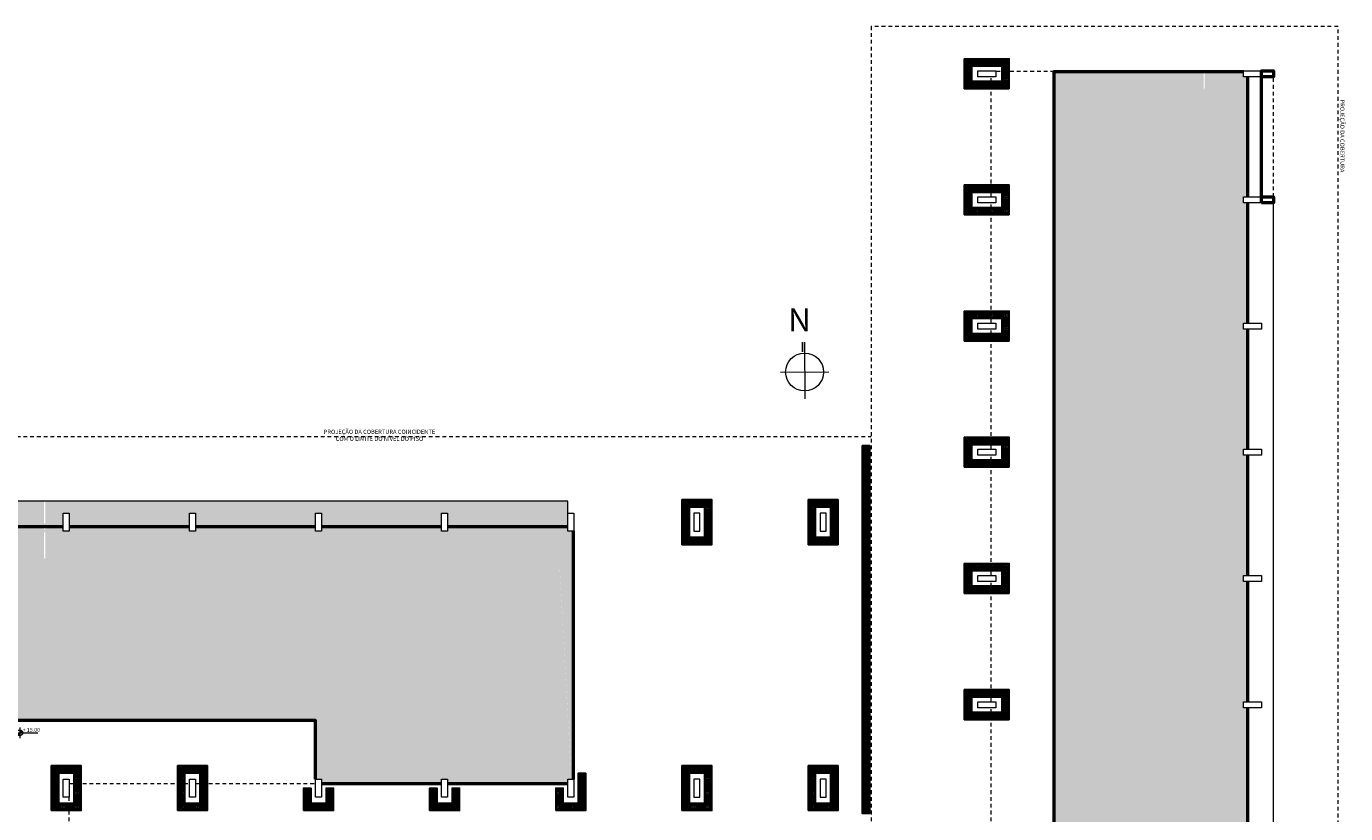
# Model space of a CAD drawing. Units: millimetres. Extents: x 11205 to 13120, y 7996 to 8195.
# Drawn here: x 12874 to 12918, y 8082 to 8108 of the extents above; entities that cross this region are included whole.
import ezdxf

# ---------------------------------------------------------------- set-up
doc = ezdxf.new("R2010")
doc.units = ezdxf.units.MM
doc.header["$MEASUREMENT"] = 0
doc.linetypes.add('HIDDEN2', pattern=[0.1875, 0.125, -0.0625])
doc.layers.get('0').update_dxf_attribs({"linetype": 'CONTINUOUS'})
for name, color, linetype, lineweight in [('Acessibilidade', 150, 'CONTINUOUS', 9), ('ARQ_ALV_ALT', 7, 'CONTINUOUS', 50), ('ARQ_CTA_NIV', 7, 'CONTINUOUS', 5), ('ARQ_EST', 6, 'CONTINUOUS', 5), ('ARQ_PIS_CAL', 9, 'CONTINUOUS', 5), ('ARQ_PRJ_COB', 2, 'HIDDEN2', 5), ('ARQ_PRJ_GER', 9, 'HIDDEN2', 5), ('ARQ_SMB_NIV', 2, 'CONTINUOUS', 5), ('ARQ_TXT_GER', 7, 'CONTINUOUS', 15), ('HATCH', 9, 'CONTINUOUS', 5), ('NÍVEL', 7, 'CONTINUOUS', 5), ('Txt-JanelasPortas', 7, 'CONTINUOUS', 5)]:
    doc.layers.add(name, color=color, linetype=linetype, lineweight=lineweight)
doc.layers.add('piso alerta', color=10, linetype='CONTINUOUS')
doc.layers.add('piso direcional', color=160, linetype='CONTINUOUS')
doc.styles.add('ARIAL', font='arial.ttf')
doc.styles.add('styleARIAL', font='arial.ttf')
pattern_1 = [(240, (12980.79262, 8064.79187), (0.038501588, -0.058313294), [0, -0.0625])]

# ---------------------------------------------------------------- blocks, each defined once
blk = doc.blocks.new('NIVEL')
at = {"layer": 'NÍVEL'}
h = blk.add_hatch(color=256, dxfattribs=at)
h.paths.add_polyline_path([(0, 0), (0.078, 0, 0.414214), (0, 0.078)])
h.paths.add_polyline_path([(0, -0.078), (0, 0), (-0.078, 0, 0.414214)])
for p, q in [((-0.138, 0), (0.467, 0)), ((0, 0.138), (0, -0.138))]:
    blk.add_line(p, q, dxfattribs=at)
blk.add_circle((0, 0), 0.0782, dxfattribs=at)
blk = doc.blocks.new('NIVEL2')
blk.add_blockref('NIVEL', (0, 0))
at = {"layer": 'Txt-JanelasPortas', "flags": 4}
blk.add_attdef('+142', (0.144, 0.025), '', height=0.08, dxfattribs=at)
blk = doc.blocks.new('A$C2098290F')
at = {"layer": 'piso alerta'}
blk.add_lwpolyline([(0, 25), (25, 25), (25, 0), (0, 0)], close=True, dxfattribs=at)
for centre in [(3.5, 21.5), (3.5, 17), (3.5, 12.5), (3.5, 8), (3.5, 3.5), (8, 21.5), (8, 17), (8, 12.5), (8, 8), (8, 3.5), (12.5, 21.5), (12.5, 17), (12.5, 12.5), (12.5, 8), (12.5, 3.5), (17, 21.5), (17, 17), (17, 12.5), (17, 8), (17, 3.5), (21.5, 21.5), (21.5, 17), (21.5, 12.5), (21.5, 8), (21.5, 3.5)]:
    blk.add_circle(centre, 1.5, dxfattribs=at)
blk = doc.blocks.new('A$C58171AD6')
at = {"layer": 'piso direcional'}
for p, q in [((3, 22.5), (3, 2.5)), ((4.5, 24), (4.5, 24)), ((4.5, 1), (4.5, 1)), ((6, 22.5), (6, 2.5)), ((11, 22.5), (11, 2.5)), ((12.5, 24), (12.5, 24)), ((12.5, 1), (12.5, 1)), ((14, 22.5), (14, 2.5)), ((19, 22.5), (19, 2.5)), ((20.5, 24), (20.5, 24)), ((20.5, 1), (20.5, 1)), ((22, 22.5), (22, 2.5))]:
    blk.add_line(p, q, dxfattribs=at)
blk.add_lwpolyline([(25, 25), (25, 0), (0, 0), (0, 25)], close=True, dxfattribs=at)
for centre, start, end in [((4.5, 22.5), 90, 180), ((4.5, 2.5), 180, 270), ((4.5, 22.5), 0, 90), ((4.5, 2.5), 270, 0), ((12.5, 22.5), 90, 180), ((12.5, 2.5), 180, 270), ((12.5, 22.5), 0, 90), ((12.5, 2.5), 270, 0), ((20.5, 22.5), 90, 180), ((20.5, 2.5), 180, 270), ((20.5, 22.5), 0, 90), ((20.5, 2.5), 270, 0)]:
    blk.add_arc(centre, 1.5, start, end, dxfattribs=at)

msp = doc.modelspace()

# ---------------------------------------------------------------- hatches: boundary and pattern name
at = {"layer": 'HATCH'}
h = msp.add_hatch(dxfattribs=at)
h.set_pattern_fill('DOTS', color=256, angle=240, style=0)
h.set_pattern_definition(pattern_1)
h.paths.add_polyline_path([(12906.518, 8069.571), (12906.621, 8069.571), (12906.682, 8069.571), (12906.702, 8069.571), (12906.763, 8069.571), (12907.632, 8069.571), (12907.652, 8069.571), (12907.723, 8069.571), (12907.784, 8069.571), (12907.845, 8069.571), (12907.865, 8069.571), (12907.926, 8069.571), (12906.518, 8069.571), (12906.518, 8069.531), (12907.926, 8069.531), (12907.905, 8069.531), (12907.845, 8069.531), (12907.784, 8069.531), (12907.723, 8069.531), (12907.699, 8069.531), (12907.632, 8069.531), (12906.763, 8069.531), (12906.743, 8069.531), (12906.682, 8069.531), (12906.621, 8069.531), (12906.518, 8069.531), (12906.518, 8068.35), (12906.668, 8068.35), (12906.668, 8068.15), (12906.518, 8068.15), (12906.518, 8064.15), (12906.668, 8064.15), (12906.668, 8063.95), (12906.518, 8063.95), (12906.518, 8059.95), (12906.668, 8059.95), (12906.668, 8059.75), (12906.518, 8059.75), (12906.518, 8055.75), (12906.668, 8055.75), (12906.668, 8055.575), (12913.59, 8055.575), (12913.59, 8055.579), (12913.59, 8055.65), (12913.59, 8055.711), (12913.59, 8055.772), (12913.59, 8055.796), (12913.59, 8055.853), (12913.59, 8055.576), (12913.63, 8055.576), (12913.63, 8055.853), (12913.63, 8055.832), (12913.63, 8055.772), (12913.63, 8055.711), (12913.63, 8055.65), (12913.63, 8055.63), (12913.63, 8055.575), (12914.918, 8055.575), (12914.918, 8055.75), (12915.068, 8055.75), (12915.068, 8059.75), (12914.918, 8059.75), (12914.918, 8059.95), (12915.068, 8059.95), (12915.068, 8063.95), (12914.918, 8063.95), (12914.918, 8064.15), (12915.068, 8064.15), (12915.068, 8068.15), (12914.918, 8068.15), (12914.918, 8068.35), (12915.068, 8068.35), (12915.068, 8069.531), (12915.054, 8069.531), (12914.997, 8069.531), (12915.068, 8069.532), (12915.068, 8069.572), (12914.997, 8069.571), (12915.068, 8069.571), (12915.068, 8072.35), (12914.918, 8072.35), (12914.918, 8072.55), (12915.068, 8072.55), (12915.068, 8076.55), (12914.918, 8076.55), (12914.918, 8076.75), (12915.068, 8076.75), (12915.068, 8080.75), (12914.918, 8080.75), (12914.918, 8080.95), (12914.918, 8081.175), (12915.068, 8081.175), (12915.068, 8085.175), (12914.918, 8085.175), (12914.918, 8085.375), (12915.068, 8085.375), (12915.068, 8089.375), (12914.918, 8089.375), (12914.918, 8089.575), (12915.068, 8089.575), (12915.068, 8093.575), (12914.918, 8093.575), (12914.918, 8093.775), (12915.068, 8093.775), (12915.068, 8097.775), (12914.918, 8097.775), (12914.918, 8097.975), (12915.068, 8097.975), (12915.068, 8101.975), (12914.918, 8101.975), (12914.918, 8102.175), (12915.068, 8102.175), (12915.068, 8106.175), (12914.918, 8106.175), (12914.918, 8106.35), (12913.63, 8106.35), (12913.63, 8105.772), (12913.59, 8105.772), (12913.59, 8106.35), (12908.618, 8106.35), (12908.618, 8072.525), (12906.668, 8072.525), (12906.668, 8072.35), (12906.518, 8072.35)])
h = msp.add_hatch(dxfattribs=at)
h.set_pattern_fill('DOTS', color=256, angle=240, style=0)
h.set_pattern_definition(pattern_1)
h.paths.add_polyline_path([(12841.818, 8084.75), (12884.018, 8084.75), (12884.018, 8082.8), (12884.218, 8082.8), (12884.218, 8082.65), (12888.218, 8082.65), (12888.218, 8082.8), (12888.418, 8082.8), (12888.418, 8082.65), (12892.418, 8082.65), (12892.418, 8082.8), (12892.593, 8082.8), (12892.593, 8089.721), (12892.592, 8089.721), (12892.592, 8089.761), (12892.593, 8089.761), (12892.593, 8091.05), (12892.418, 8091.05), (12892.418, 8091.2), (12888.418, 8091.2), (12888.418, 8091.05), (12888.218, 8091.05), (12888.218, 8091.2), (12884.218, 8091.2), (12884.218, 8091.05), (12884.018, 8091.05), (12884.018, 8091.2), (12880.018, 8091.2), (12880.018, 8091.05), (12879.818, 8091.05), (12879.818, 8091.2), (12875.818, 8091.2), (12875.818, 8091.05), (12875.618, 8091.05), (12875.618, 8091.2), (12875.019, 8091.2), (12875.019, 8091.156), (12875.019, 8091.095), (12874.979, 8091.095), (12874.979, 8091.156), (12874.979, 8091.2), (12871.618, 8091.2), (12871.618, 8091.05), (12871.418, 8091.05), (12871.418, 8091.65), (12871.618, 8091.65), (12871.618, 8091.2), (12874.979, 8091.2), (12874.979, 8091.217), (12875.019, 8091.217), (12875.019, 8091.2), (12875.618, 8091.2), (12875.618, 8091.65), (12875.818, 8091.65), (12875.818, 8091.2), (12879.818, 8091.2), (12879.818, 8091.65), (12880.018, 8091.65), (12880.018, 8091.2), (12884.018, 8091.2), (12884.018, 8091.65), (12884.218, 8091.65), (12884.218, 8091.2), (12888.218, 8091.2), (12888.218, 8091.65), (12888.418, 8091.65), (12888.418, 8091.2), (12892.418, 8091.2), (12892.418, 8091.65), (12892.418, 8092.05), (12875.019, 8092.05), (12875.019, 8091.308), (12874.979, 8091.308), (12874.979, 8092.05), (12846.193, 8092.05), (12846.193, 8091.65), (12846.193, 8091.2), (12850.193, 8091.2), (12850.193, 8091.65), (12850.393, 8091.65), (12850.393, 8091.2), (12854.393, 8091.2), (12854.393, 8091.65), (12854.593, 8091.65), (12854.593, 8091.2), (12858.593, 8091.2), (12858.593, 8091.65), (12858.793, 8091.65), (12858.793, 8091.2), (12862.793, 8091.2), (12862.793, 8091.65), (12862.993, 8091.65), (12862.993, 8091.2), (12866.993, 8091.2), (12866.993, 8091.65), (12867.193, 8091.65), (12867.418, 8091.65), (12867.418, 8091.05), (12867.218, 8091.05), (12866.993, 8091.05), (12866.993, 8091.2), (12862.993, 8091.2), (12862.993, 8091.05), (12862.793, 8091.05), (12862.793, 8091.2), (12858.793, 8091.2), (12858.793, 8091.05), (12858.593, 8091.05), (12858.593, 8091.2), (12854.593, 8091.2), (12854.593, 8091.05), (12854.393, 8091.05), (12854.393, 8091.2), (12850.393, 8091.2), (12850.393, 8091.05), (12850.193, 8091.05), (12850.193, 8091.2), (12846.193, 8091.2), (12846.193, 8091.05), (12845.993, 8091.05), (12845.993, 8091.2), (12841.993, 8091.2), (12841.993, 8091.05), (12841.818, 8091.05), (12841.818, 8089.848), (12841.822, 8089.848), (12841.822, 8089.808), (12841.818, 8089.808)])
h.paths.add_polyline_path([(12874.979, 8091.014), (12875.019, 8091.014), (12875.019, 8090.145), (12874.979, 8090.145)], flags=16)
h.paths.add_polyline_path([(12844.35, 8089.808), (12844.35, 8089.848)], flags=16)
h.paths.add_polyline_path([(12843.4, 8089.808), (12843.339, 8089.808), (12843.4, 8089.808), (12843.4, 8089.848), (12843.339, 8089.848), (12843.4, 8089.848)], flags=16)
h.paths.add_polyline_path([(12843.187, 8089.808), (12843.182, 8089.808), (12843.182, 8089.848), (12843.187, 8089.848)], flags=16)
h.paths.add_polyline_path([(12842.237, 8089.808), (12842.176, 8089.808), (12842.237, 8089.808), (12842.237, 8089.848), (12842.176, 8089.848), (12842.237, 8089.848)], flags=16)
h.paths.add_polyline_path([(12892.536, 8082.822), (12892.153, 8089.761), (12892.153, 8089.721), (12892.536, 8082.782)], flags=16)
h.paths.add_polyline_path([(12892.355, 8089.761), (12892.295, 8089.761), (12892.355, 8089.761), (12892.355, 8089.721), (12892.295, 8089.721), (12892.355, 8089.721)], flags=16)

# ---------------------------------------------------------------- linework, layer by layer
for p, q in [((12908.618, 8105.05), (12908.618, 8102.15)), ((12900.234, 8097.015), (12900.229, 8097.339))]:
    msp.add_line(p, q)
at = {"layer": 'ARQ_ALV_ALT'}
for p, q in [((12915.068, 8102.175), (12915.068, 8106.175)), ((12915.068, 8097.975), (12915.068, 8101.975)), ((12915.068, 8093.775), (12915.068, 8097.775)), ((12915.068, 8089.575), (12915.068, 8093.575)), ((12871.618, 8091.2), (12875.618, 8091.2)), ((12875.818, 8091.2), (12879.818, 8091.2)), ((12880.018, 8091.2), (12884.018, 8091.2)), ((12884.218, 8091.2), (12888.218, 8091.2)), ((12888.418, 8091.2), (12892.418, 8091.2)), ((12892.593, 8091.05), (12892.593, 8082.8)), ((12915.068, 8085.375), (12915.068, 8089.375)), ((12915.068, 8081.175), (12915.068, 8085.175)), ((12884.218, 8082.65), (12888.218, 8082.65)), ((12888.418, 8082.65), (12892.418, 8082.65))]:
    msp.add_line(p, q, dxfattribs=at)
for points in [[(12906.668, 8072.525), (12908.618, 8072.525), (12908.618, 8106.35), (12914.918, 8106.35)], [(12915.518, 8101.975), (12915.518, 8106.375), (12915.918, 8106.375), (12915.918, 8106.175), (12915.518, 8106.175)], [(12915.518, 8102.175), (12915.918, 8102.175), (12915.918, 8101.975), (12915.518, 8101.975)], [(12884.018, 8082.8), (12884.018, 8084.75), (12841.818, 8084.75)]]:
    msp.add_lwpolyline(points, dxfattribs=at)
at = {"layer": 'ARQ_EST'}
for points in [[(12906.668, 8106.375), (12906.668, 8106.175), (12906.068, 8106.175), (12906.068, 8106.375)], [(12915.518, 8106.375), (12915.518, 8106.175), (12914.918, 8106.175), (12914.918, 8106.375)], [(12906.668, 8102.175), (12906.668, 8101.975), (12906.068, 8101.975), (12906.068, 8102.175)], [(12915.518, 8102.175), (12915.518, 8101.975), (12914.918, 8101.975), (12914.918, 8102.175)], [(12906.668, 8097.975), (12906.668, 8097.775), (12906.068, 8097.775), (12906.068, 8097.975)], [(12915.518, 8097.975), (12915.518, 8097.775), (12914.918, 8097.775), (12914.918, 8097.975)], [(12906.668, 8093.775), (12906.668, 8093.575), (12906.068, 8093.575), (12906.068, 8093.775)], [(12915.518, 8093.775), (12915.518, 8093.575), (12914.918, 8093.575), (12914.918, 8093.775)], [(12875.618, 8091.65), (12875.818, 8091.65), (12875.818, 8091.05), (12875.618, 8091.05)], [(12879.818, 8091.65), (12880.018, 8091.65), (12880.018, 8091.05), (12879.818, 8091.05)], [(12884.018, 8091.65), (12884.218, 8091.65), (12884.218, 8091.05), (12884.018, 8091.05)], [(12888.218, 8091.65), (12888.418, 8091.65), (12888.418, 8091.05), (12888.218, 8091.05)], [(12892.418, 8091.65), (12892.618, 8091.65), (12892.618, 8091.05), (12892.418, 8091.05)], [(12896.818, 8091.65), (12896.618, 8091.65), (12896.618, 8091.05), (12896.818, 8091.05)], [(12901.018, 8091.65), (12900.818, 8091.65), (12900.818, 8091.05), (12901.018, 8091.05)], [(12906.668, 8089.575), (12906.668, 8089.375), (12906.068, 8089.375), (12906.068, 8089.575)], [(12915.518, 8089.575), (12915.518, 8089.375), (12914.918, 8089.375), (12914.918, 8089.575)], [(12906.668, 8085.375), (12906.668, 8085.175), (12906.068, 8085.175), (12906.068, 8085.375)], [(12915.518, 8085.375), (12915.518, 8085.175), (12914.918, 8085.175), (12914.918, 8085.375)], [(12875.618, 8082.8), (12875.818, 8082.8), (12875.818, 8082.2), (12875.618, 8082.2)], [(12879.818, 8082.8), (12880.018, 8082.8), (12880.018, 8082.2), (12879.818, 8082.2)], [(12884.018, 8082.8), (12884.218, 8082.8), (12884.218, 8082.2), (12884.018, 8082.2)], [(12888.218, 8082.8), (12888.418, 8082.8), (12888.418, 8082.2), (12888.218, 8082.2)], [(12892.418, 8082.8), (12892.618, 8082.8), (12892.618, 8082.2), (12892.418, 8082.2)], [(12896.818, 8082.8), (12896.618, 8082.8), (12896.618, 8082.2), (12896.818, 8082.2)], [(12901.018, 8082.8), (12900.818, 8082.8), (12900.818, 8082.2), (12901.018, 8082.2)]]:
    msp.add_lwpolyline(points, close=True, dxfattribs=at)
at = {"layer": 'ARQ_PIS_CAL'}
for p, q in [((12915.918, 8055.75), (12915.918, 8101.975)), ((12892.418, 8092.05), (12846.193, 8092.05)), ((12892.418, 8091.65), (12892.418, 8092.05))]:
    msp.add_line(p, q, dxfattribs=at)
at = {"layer": 'ARQ_PRJ_COB'}
for p, q in [((12902.518, 8107.85), (12902.518, 8054.075)), ((12918.068, 8107.85), (12902.518, 8107.85)), ((12918.068, 8054.075), (12918.068, 8107.85)), ((12840.318, 8094.2), (12902.518, 8094.2))]:
    msp.add_line(p, q, dxfattribs=at)
at = {"layer": 'ARQ_PRJ_GER'}
for p, q in [((12906.518, 8102.175), (12906.518, 8106.175)), ((12908.618, 8106.35), (12906.668, 8106.35)), ((12915.918, 8102.175), (12915.918, 8106.175)), ((12906.518, 8097.975), (12906.518, 8101.975)), ((12906.518, 8093.775), (12906.518, 8097.775)), ((12906.518, 8089.575), (12906.518, 8093.575)), ((12906.518, 8085.375), (12906.518, 8089.375)), ((12906.518, 8081.175), (12906.518, 8085.175)), ((12875.818, 8082.65), (12879.818, 8082.65)), ((12880.018, 8082.65), (12884.018, 8082.65)), ((12875.818, 8075.1), (12875.818, 8082.2))]:
    msp.add_line(p, q, dxfattribs=at)
at = {"layer": 'ARQ_TXT_GER'}
for p, q in [((12900.298, 8097.339), (12900.31, 8095.457)), ((12899.498, 8096.342), (12901.108, 8096.352))]:
    msp.add_line(p, q, dxfattribs=at)
msp.add_circle((12900.304, 8096.347), 0.631, dxfattribs=at)

# ---------------------------------------------------------------- block references
at = {"layer": 'Acessibilidade', "yscale": 0.01, "zscale": 0.01}
for name, p, xscale, rotation in [('A$C2098290F', (12905.618, 8106.775), -0.01, 180), ('A$C2098290F', (12905.618, 8106.525), -0.01, 180), ('A$C2098290F', (12906.118, 8106.775), 0.01, 180.0000000006726), ('A$C2098290F', (12906.368, 8106.775), 0.01, 180.0000000006726), ('A$C2098290F', (12906.618, 8106.775), 0.01, 180.0000000006726), ('A$C2098290F', (12906.868, 8106.775), 0.01, 180.0000000006726), ('A$C2098290F', (12907.118, 8106.775), 0.01, 180.0000000006726), ('A$C2098290F', (12907.118, 8106.525), 0.01, 180.0000000006726), ('A$C2098290F', (12905.618, 8106.275), -0.01, 180), ('A$C2098290F', (12905.618, 8106.025), -0.01, 180), ('A$C2098290F', (12906.118, 8105.775), -0.01, 359.9999999993274), ('A$C2098290F', (12906.368, 8105.775), -0.01, 359.9999999993274), ('A$C2098290F', (12906.618, 8105.775), -0.01, 359.9999999993274), ('A$C2098290F', (12906.868, 8105.775), -0.01, 359.9999999993274), ('A$C2098290F', (12907.118, 8106.275), 0.01, 180.0000000006726), ('A$C2098290F', (12907.118, 8106.025), 0.01, 180.0000000006726), ('A$C2098290F', (12905.618, 8102.575), -0.01, 180), ('A$C2098290F', (12906.118, 8102.575), 0.01, 180.0000000006726), ('A$C2098290F', (12906.368, 8102.575), 0.01, 180.0000000006726), ('A$C2098290F', (12906.618, 8102.575), 0.01, 180.0000000006726), ('A$C2098290F', (12906.868, 8102.575), 0.01, 180.0000000006726), ('A$C2098290F', (12907.118, 8102.575), 0.01, 180.0000000006726), ('A$C2098290F', (12905.618, 8102.325), -0.01, 180), ('A$C2098290F', (12905.618, 8102.075), -0.01, 180), ('A$C2098290F', (12907.118, 8102.325), 0.01, 180.0000000006726), ('A$C2098290F', (12907.118, 8102.075), 0.01, 180.0000000006726), ('A$C2098290F', (12905.618, 8101.825), -0.01, 180), ('A$C2098290F', (12906.118, 8101.575), -0.01, 359.9999999993274), ('A$C2098290F', (12906.368, 8101.575), -0.01, 359.9999999993274), ('A$C2098290F', (12906.618, 8101.575), -0.01, 359.9999999993274), ('A$C2098290F', (12906.868, 8101.575), -0.01, 359.9999999993274), ('A$C2098290F', (12907.118, 8101.825), 0.01, 180.0000000006726), ('A$C2098290F', (12905.618, 8098.375), -0.01, 180), ('A$C2098290F', (12905.618, 8098.125), -0.01, 180), ('A$C2098290F', (12906.118, 8098.375), 0.01, 180.0000000006726), ('A$C2098290F', (12906.368, 8098.375), 0.01, 180.0000000006726), ('A$C2098290F', (12906.618, 8098.375), 0.01, 180.0000000006726), ('A$C2098290F', (12906.868, 8098.375), 0.01, 180.0000000006726), ('A$C2098290F', (12907.118, 8098.375), 0.01, 180.0000000006726), ('A$C2098290F', (12907.118, 8098.125), 0.01, 180.0000000006726), ('A$C2098290F', (12905.618, 8097.875), -0.01, 180), ('A$C2098290F', (12907.118, 8097.875), 0.01, 180.0000000006726), ('A$C2098290F', (12905.618, 8097.625), -0.01, 180), ('A$C2098290F', (12906.118, 8097.375), -0.01, 359.9999999993274), ('A$C2098290F', (12906.368, 8097.375), -0.01, 359.9999999993274), ('A$C2098290F', (12906.618, 8097.375), -0.01, 359.9999999993274), ('A$C2098290F', (12906.868, 8097.375), -0.01, 359.9999999993274), ('A$C2098290F', (12907.118, 8097.625), 0.01, 180.0000000006726), ('A$C2098290F', (12905.618, 8094.175), -0.01, 180), ('A$C2098290F', (12906.118, 8094.175), 0.01, 180.0000000006726), ('A$C2098290F', (12906.368, 8094.175), 0.01, 180.0000000006726), ('A$C2098290F', (12906.618, 8094.175), 0.01, 180.0000000006726), ('A$C2098290F', (12906.868, 8094.175), 0.01, 180.0000000006726), ('A$C2098290F', (12907.118, 8094.175), 0.01, 180.0000000006726), ('A$C58171AD6', (12902.474, 8093.65), -0.01, 359.9999999998978), ('A$C2098290F', (12905.618, 8093.925), -0.01, 180), ('A$C2098290F', (12907.118, 8093.925), 0.01, 180.0000000006726), ('A$C58171AD6', (12902.474, 8093.4), -0.01, 359.9999999998978), ('A$C58171AD6', (12902.474, 8093.15), -0.01, 359.9999999998978), ('A$C2098290F', (12905.618, 8093.675), -0.01, 180), ('A$C2098290F', (12905.618, 8093.425), -0.01, 180), ('A$C2098290F', (12906.118, 8093.175), -0.01, 359.9999999993274), ('A$C2098290F', (12906.368, 8093.175), -0.01, 359.9999999993274), ('A$C2098290F', (12906.618, 8093.175), -0.01, 359.9999999993274), ('A$C2098290F', (12906.868, 8093.175), -0.01, 359.9999999993274), ('A$C2098290F', (12907.118, 8093.675), 0.01, 180.0000000006726), ('A$C2098290F', (12907.118, 8093.425), 0.01, 180.0000000006726), ('A$C58171AD6', (12902.474, 8092.9), -0.01, 359.9999999998978), ('A$C58171AD6', (12902.474, 8092.65), -0.01, 359.9999999998978), ('A$C58171AD6', (12902.474, 8092.4), -0.01, 359.9999999998978), ('A$C2098290F', (12896.468, 8092.1), -0.01, 89.99999999932741), ('A$C2098290F', (12896.718, 8092.1), -0.01, 89.99999999932741), ('A$C2098290F', (12896.968, 8092.1), -0.01, 89.99999999932741), ('A$C2098290F', (12897.218, 8092.1), -0.01, 89.99999999932741), ('A$C2098290F', (12900.668, 8092.1), -0.01, 89.99999999932741), ('A$C2098290F', (12900.918, 8092.1), -0.01, 89.99999999932741), ('A$C2098290F', (12901.168, 8092.1), -0.01, 89.99999999932741), ('A$C2098290F', (12901.418, 8092.1), -0.01, 89.99999999932741), ('A$C58171AD6', (12902.474, 8092.15), -0.01, 359.9999999998978), ('A$C58171AD6', (12902.474, 8091.9), -0.01, 359.9999999998978), ('A$C2098290F', (12896.218, 8091.6), -0.01, 269.9999999993274), ('A$C2098290F', (12896.218, 8091.35), -0.01, 269.9999999993274), ('A$C2098290F', (12897.218, 8091.6), 0.01, 90.00000000067259), ('A$C2098290F', (12897.218, 8091.35), 0.01, 90.00000000067259), ('A$C2098290F', (12900.418, 8091.6), -0.01, 269.9999999993274), ('A$C2098290F', (12900.418, 8091.35), -0.01, 269.9999999993274), ('A$C2098290F', (12901.418, 8091.6), 0.01, 90.00000000067259), ('A$C2098290F', (12901.418, 8091.35), 0.01, 90.00000000067259), ('A$C58171AD6', (12902.474, 8091.65), -0.01, 359.9999999998978), ('A$C58171AD6', (12902.474, 8091.4), -0.01, 359.9999999998978), ('A$C2098290F', (12896.218, 8091.1), -0.01, 269.9999999993274), ('A$C2098290F', (12896.218, 8090.85), -0.01, 269.9999999993274), ('A$C2098290F', (12897.218, 8091.1), 0.01, 90.00000000067259), ('A$C2098290F', (12897.218, 8090.85), 0.01, 90.00000000067259), ('A$C2098290F', (12900.418, 8091.1), -0.01, 269.9999999993274), ('A$C2098290F', (12900.418, 8090.85), -0.01, 269.9999999993274), ('A$C2098290F', (12901.418, 8091.1), 0.01, 90.00000000067259), ('A$C2098290F', (12901.418, 8090.85), 0.01, 90.00000000067259), ('A$C58171AD6', (12902.474, 8091.15), -0.01, 359.9999999998978), ('A$C58171AD6', (12902.474, 8090.9), -0.01, 359.9999999998978), ('A$C2098290F', (12896.468, 8090.6), 0.01, 90.00000000067259), ('A$C2098290F', (12896.718, 8090.6), 0.01, 90.00000000067259), ('A$C2098290F', (12896.968, 8090.6), 0.01, 90.00000000067259), ('A$C2098290F', (12897.218, 8090.6), 0.01, 90.00000000067259), ('A$C2098290F', (12900.668, 8090.6), 0.01, 90.00000000067259), ('A$C2098290F', (12900.918, 8090.6), 0.01, 90.00000000067259), ('A$C2098290F', (12901.168, 8090.6), 0.01, 90.00000000067259), ('A$C2098290F', (12901.418, 8090.6), 0.01, 90.00000000067259), ('A$C58171AD6', (12902.474, 8090.65), -0.01, 359.9999999998978), ('A$C58171AD6', (12902.474, 8090.4), -0.01, 359.9999999998978), ('A$C58171AD6', (12902.474, 8090.15), -0.01, 359.9999999998978), ('A$C58171AD6', (12902.474, 8089.9), -0.01, 359.9999999998978), ('A$C58171AD6', (12902.474, 8089.65), -0.01, 359.9999999998978), ('A$C2098290F', (12905.618, 8089.975), -0.01, 180), ('A$C2098290F', (12906.118, 8089.975), 0.01, 180.0000000006726), ('A$C2098290F', (12906.368, 8089.975), 0.01, 180.0000000006726), ('A$C2098290F', (12906.618, 8089.975), 0.01, 180.0000000006726), ('A$C2098290F', (12906.868, 8089.975), 0.01, 180.0000000006726), ('A$C2098290F', (12907.118, 8089.975), 0.01, 180.0000000006726), ('A$C58171AD6', (12902.474, 8089.4), -0.01, 359.9999999998978), ('A$C58171AD6', (12902.474, 8089.15), -0.01, 359.9999999998978), ('A$C2098290F', (12905.618, 8089.725), -0.01, 180), ('A$C2098290F', (12905.618, 8089.475), -0.01, 180), ('A$C2098290F', (12907.118, 8089.725), 0.01, 180.0000000006726), ('A$C2098290F', (12907.118, 8089.475), 0.01, 180.0000000006726), ('A$C58171AD6', (12902.474, 8088.9), -0.01, 359.9999999998978), ('A$C58171AD6', (12902.474, 8088.65), -0.01, 359.9999999998978), ('A$C2098290F', (12905.618, 8089.225), -0.01, 180), ('A$C2098290F', (12906.118, 8088.975), -0.01, 359.9999999993274), ('A$C2098290F', (12906.368, 8088.975), -0.01, 359.9999999993274), ('A$C2098290F', (12906.618, 8088.975), -0.01, 359.9999999993274), ('A$C2098290F', (12906.868, 8088.975), -0.01, 359.9999999993274), ('A$C2098290F', (12907.118, 8089.225), 0.01, 180.0000000006726), ('A$C58171AD6', (12902.474, 8088.4), -0.01, 359.9999999998978), ('A$C58171AD6', (12902.474, 8088.15), -0.01, 359.9999999998978), ('A$C58171AD6', (12902.474, 8087.9), -0.01, 359.9999999998978), ('A$C58171AD6', (12902.474, 8087.65), -0.01, 359.9999999998978), ('A$C58171AD6', (12902.474, 8087.4), -0.01, 359.9999999998978), ('A$C58171AD6', (12902.474, 8087.15), -0.01, 359.9999999998978), ('A$C58171AD6', (12902.474, 8086.9), -0.01, 359.9999999998978), ('A$C58171AD6', (12902.474, 8086.65), -0.01, 359.9999999998978), ('A$C58171AD6', (12902.474, 8086.4), -0.01, 359.9999999998978), ('A$C58171AD6', (12902.474, 8086.15), -0.01, 359.9999999998978), ('A$C58171AD6', (12902.474, 8085.9), -0.01, 359.9999999998978), ('A$C58171AD6', (12902.474, 8085.65), -0.01, 359.9999999998978), ('A$C58171AD6', (12902.474, 8085.4), -0.01, 359.9999999998978), ('A$C58171AD6', (12902.474, 8085.15), -0.01, 359.9999999998978), ('A$C2098290F', (12905.618, 8085.775), -0.01, 180), ('A$C2098290F', (12905.618, 8085.525), -0.01, 180), ('A$C2098290F', (12906.118, 8085.775), 0.01, 180.0000000006726), ('A$C2098290F', (12906.368, 8085.775), 0.01, 180.0000000006726), ('A$C2098290F', (12906.618, 8085.775), 0.01, 180.0000000006726), ('A$C2098290F', (12906.868, 8085.775), 0.01, 180.0000000006726), ('A$C2098290F', (12907.118, 8085.775), 0.01, 180.0000000006726), ('A$C2098290F', (12907.118, 8085.525), 0.01, 180.0000000006726), ('A$C58171AD6', (12902.474, 8084.9), -0.01, 359.9999999998978), ('A$C2098290F', (12905.618, 8085.275), -0.01, 180), ('A$C2098290F', (12905.618, 8085.025), -0.01, 180), ('A$C2098290F', (12906.118, 8084.775), -0.01, 359.9999999993274), ('A$C2098290F', (12906.368, 8084.775), -0.01, 359.9999999993274), ('A$C2098290F', (12906.618, 8084.775), -0.01, 359.9999999993274), ('A$C2098290F', (12906.868, 8084.775), -0.01, 359.9999999993274), ('A$C2098290F', (12907.118, 8085.275), 0.01, 180.0000000006726), ('A$C2098290F', (12907.118, 8085.025), 0.01, 180.0000000006726), ('A$C58171AD6', (12902.474, 8084.65), -0.01, 359.9999999998978), ('A$C58171AD6', (12902.474, 8084.4), -0.01, 359.9999999998978), ('A$C58171AD6', (12902.474, 8084.15), -0.01, 359.9999999998978), ('A$C58171AD6', (12902.474, 8083.9), -0.01, 359.9999999998978), ('A$C58171AD6', (12902.474, 8083.65), -0.01, 359.9999999998978), ('A$C58171AD6', (12902.474, 8083.4), -0.01, 359.9999999998978), ('A$C2098290F', (12875.468, 8083.25), -0.01, 89.99999999932741), ('A$C2098290F', (12875.718, 8083.25), -0.01, 89.99999999932741), ('A$C2098290F', (12875.968, 8083.25), -0.01, 89.99999999932741), ('A$C2098290F', (12876.218, 8083), 0.01, 90.00000000067259), ('A$C2098290F', (12879.668, 8083.25), -0.01, 89.99999999932741), ('A$C2098290F', (12879.918, 8083.25), -0.01, 89.99999999932741), ('A$C2098290F', (12880.168, 8083.25), -0.01, 89.99999999932741), ('A$C2098290F', (12880.418, 8083), 0.01, 90.00000000067259), ('A$C2098290F', (12896.468, 8083.25), -0.01, 89.99999999932741), ('A$C2098290F', (12896.718, 8083.25), -0.01, 89.99999999932741), ('A$C2098290F', (12896.968, 8083.25), -0.01, 89.99999999932741), ('A$C2098290F', (12897.218, 8083.25), -0.01, 89.99999999932741), ('A$C2098290F', (12900.668, 8083.25), -0.01, 89.99999999932741), ('A$C2098290F', (12900.918, 8083.25), -0.01, 89.99999999932741), ('A$C2098290F', (12901.168, 8083.25), -0.01, 89.99999999932741), ('A$C2098290F', (12901.418, 8083.25), -0.01, 89.99999999932741), ('A$C58171AD6', (12902.474, 8083.15), -0.01, 359.9999999998978), ('A$C2098290F', (12875.218, 8082.75), -0.01, 269.9999999993274), ('A$C2098290F', (12875.218, 8082.5), -0.01, 269.9999999993274), ('A$C2098290F', (12876.218, 8082.75), 0.01, 90.00000000067259), ('A$C2098290F', (12876.218, 8082.5), 0.01, 90.00000000067259), ('A$C2098290F', (12879.418, 8082.75), -0.01, 269.9999999993274), ('A$C2098290F', (12879.418, 8082.5), -0.01, 269.9999999993274), ('A$C2098290F', (12880.418, 8082.75), 0.01, 90.00000000067259), ('A$C2098290F', (12880.418, 8082.5), 0.01, 90.00000000067259), ('A$C2098290F', (12893.018, 8082.75), 0.01, 90.00000000067259), ('A$C2098290F', (12893.018, 8082.5), 0.01, 90.00000000067259), ('A$C2098290F', (12896.218, 8082.75), -0.01, 269.9999999993274), ('A$C2098290F', (12896.218, 8082.5), -0.01, 269.9999999993274), ('A$C2098290F', (12897.218, 8082.75), 0.01, 90.00000000067259), ('A$C2098290F', (12897.218, 8082.5), 0.01, 90.00000000067259), ('A$C2098290F', (12900.418, 8082.75), -0.01, 269.9999999993274), ('A$C2098290F', (12900.418, 8082.5), -0.01, 269.9999999993274), ('A$C2098290F', (12901.418, 8082.75), 0.01, 90.00000000067259), ('A$C2098290F', (12901.418, 8082.5), 0.01, 90.00000000067259), ('A$C58171AD6', (12902.474, 8082.9), -0.01, 359.9999999998978), ('A$C58171AD6', (12902.474, 8082.65), -0.01, 359.9999999998978), ('A$C2098290F', (12875.218, 8082.25), -0.01, 269.9999999993274), ('A$C2098290F', (12876.218, 8082.25), 0.01, 90.00000000067259), ('A$C2098290F', (12879.418, 8082.25), -0.01, 269.9999999993274), ('A$C2098290F', (12880.418, 8082.25), 0.01, 90.00000000067259), ('A$C2098290F', (12883.618, 8082.25), -0.01, 269.9999999993274), ('A$C2098290F', (12884.618, 8082.25), 0.01, 90.00000000067259), ('A$C2098290F', (12887.818, 8082.25), -0.01, 269.9999999993274), ('A$C2098290F', (12888.818, 8082.25), 0.01, 90.00000000067259), ('A$C2098290F', (12892.018, 8082.25), -0.01, 269.9999999993274), ('A$C2098290F', (12893.018, 8082.25), 0.01, 90.00000000067259), ('A$C2098290F', (12896.218, 8082.25), -0.01, 269.9999999993274), ('A$C2098290F', (12897.218, 8082.25), 0.01, 90.00000000067259), ('A$C2098290F', (12900.418, 8082.25), -0.01, 269.9999999993274), ('A$C2098290F', (12901.418, 8082.25), 0.01, 90.00000000067259), ('A$C58171AD6', (12902.474, 8082.4), -0.01, 359.9999999998978), ('A$C58171AD6', (12902.474, 8082.15), -0.01, 359.9999999998978), ('A$C2098290F', (12875.218, 8082), -0.01, 269.9999999993274), ('A$C2098290F', (12875.468, 8081.75), 0.01, 90.00000000067259), ('A$C2098290F', (12875.718, 8081.75), 0.01, 90.00000000067259), ('A$C2098290F', (12875.968, 8081.75), 0.01, 90.00000000067259), ('A$C2098290F', (12876.218, 8082), 0.01, 90.00000000067259), ('A$C2098290F', (12876.218, 8081.75), 0.01, 90.00000000067259), ('A$C2098290F', (12879.418, 8082), -0.01, 269.9999999993274), ('A$C2098290F', (12879.668, 8081.75), 0.01, 90.00000000067259), ('A$C2098290F', (12879.918, 8081.75), 0.01, 90.00000000067259), ('A$C2098290F', (12880.168, 8081.75), 0.01, 90.00000000067259), ('A$C2098290F', (12880.418, 8082), 0.01, 90.00000000067259), ('A$C2098290F', (12880.418, 8081.75), 0.01, 90.00000000067259), ('A$C2098290F', (12883.618, 8082), -0.01, 269.9999999993274), ('A$C2098290F', (12883.868, 8081.75), 0.01, 90.00000000067259), ('A$C2098290F', (12884.118, 8081.75), 0.01, 90.00000000067259), ('A$C2098290F', (12884.368, 8081.75), 0.01, 90.00000000067259), ('A$C2098290F', (12884.618, 8082), 0.01, 90.00000000067259), ('A$C2098290F', (12884.618, 8081.75), 0.01, 90.00000000067259), ('A$C2098290F', (12887.818, 8082), -0.01, 269.9999999993274), ('A$C2098290F', (12888.068, 8081.75), 0.01, 90.00000000067259), ('A$C2098290F', (12888.318, 8081.75), 0.01, 90.00000000067259), ('A$C2098290F', (12888.568, 8081.75), 0.01, 90.00000000067259), ('A$C2098290F', (12888.818, 8082), 0.01, 90.00000000067259), ('A$C2098290F', (12888.818, 8081.75), 0.01, 90.00000000067259), ('A$C2098290F', (12892.018, 8082), -0.01, 269.9999999993274), ('A$C2098290F', (12892.268, 8081.75), 0.01, 90.00000000067259), ('A$C2098290F', (12892.518, 8081.75), 0.01, 90.00000000067259), ('A$C2098290F', (12892.768, 8081.75), 0.01, 90.00000000067259), ('A$C2098290F', (12893.018, 8082), 0.01, 90.00000000067259), ('A$C2098290F', (12893.018, 8081.75), 0.01, 90.00000000067259), ('A$C2098290F', (12896.218, 8082), -0.01, 269.9999999993274), ('A$C2098290F', (12896.468, 8081.75), 0.01, 90.00000000067259), ('A$C2098290F', (12896.718, 8081.75), 0.01, 90.00000000067259), ('A$C2098290F', (12896.968, 8081.75), 0.01, 90.00000000067259), ('A$C2098290F', (12897.218, 8082), 0.01, 90.00000000067259), ('A$C2098290F', (12897.218, 8081.75), 0.01, 90.00000000067259), ('A$C2098290F', (12900.418, 8082), -0.01, 269.9999999993274), ('A$C2098290F', (12900.668, 8081.75), 0.01, 90.00000000067259), ('A$C2098290F', (12900.918, 8081.75), 0.01, 90.00000000067259), ('A$C2098290F', (12901.168, 8081.75), 0.01, 90.00000000067259), ('A$C2098290F', (12901.418, 8082), 0.01, 90.00000000067259), ('A$C2098290F', (12901.418, 8081.75), 0.01, 90.00000000067259), ('A$C58171AD6', (12902.474, 8081.9), -0.01, 359.9999999998978), ('A$C58171AD6', (12902.474, 8081.65), -0.01, 359.9999999998978)]:
    msp.add_blockref(name, p, dxfattribs=dict(at, xscale=xscale, rotation=rotation))
at = {"layer": 'ARQ_SMB_NIV'}
ref = msp.add_blockref('NIVEL2', (12874.167, 8084.338), dxfattribs=dict(at, xscale=1.300000000000011, yscale=1.300000000000011, zscale=1.300000000000011))
ref.add_attrib('+142', '+ 15.00', (12874.267, 8084.37), dxfattribs={"layer": 'ARQ_CTA_NIV', "height": 0.13, "style": 'styleARIAL'})

# ---------------------------------------------------------------- texts
at = {"layer": 'ARQ_TXT_GER', "style": 'ARIAL'}
msp.add_text('PROJEÇÃO DA COBERTURA', height=0.14, rotation=270, dxfattribs=at).set_placement((12918.139, 8105.416))
at = {"layer": 'ARQ_TXT_GER', "insert": (12900.516, 8097.696), "char_height": 0.774, "width": 0.60332, "attachment_point": 1, "rotation": 180, "style": 'ARIAL'}
msp.add_mtext('N', dxfattribs=at)
at = {"layer": 'ARQ_TXT_GER', "insert": (12886.148, 8094.427), "char_height": 0.14, "width": 4.20993, "attachment_point": 2, "style": 'ARIAL'}
msp.add_mtext('PROJEÇÃO DA COBERTURA COINCIDENTE\\PCOM O LIMITE DO NÍVEL DO PISO', dxfattribs=at)

doc.saveas('drawing.dxf')
